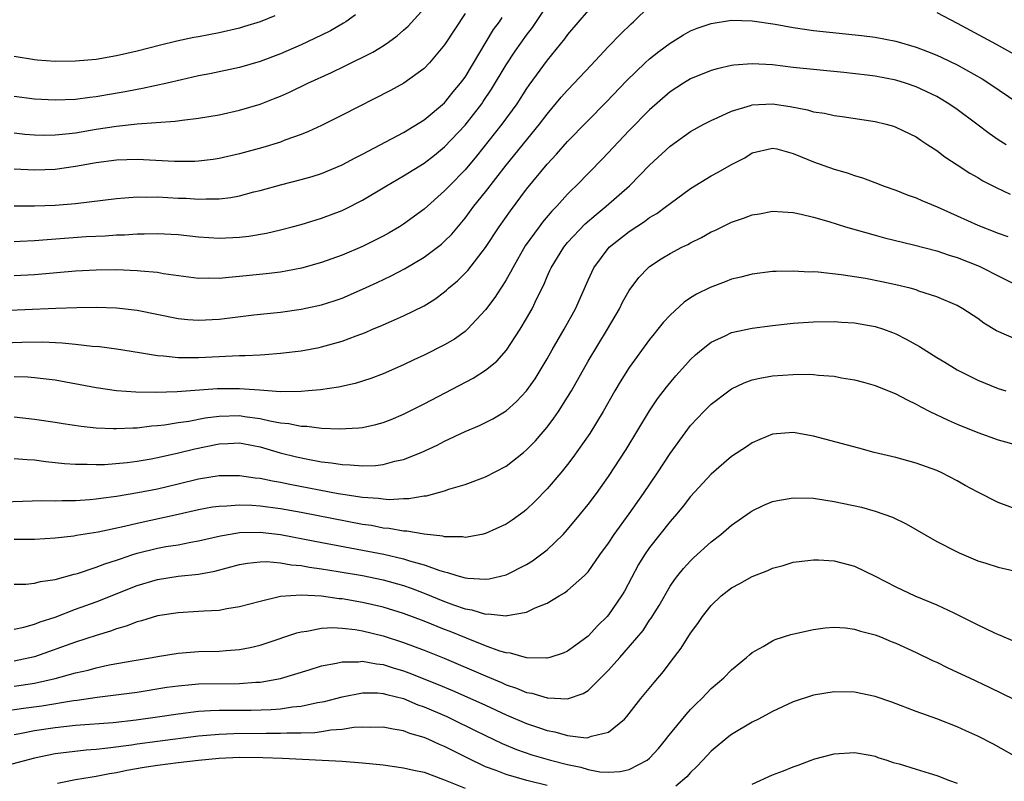
# Model space of a CAD drawing. Units: inches. Extents: x 2553000 to 2556000, y 1507532 to 1509000.
# Drawn here: x 2554720 to 2554816, y 1508411 to 1508485 of the extents above; entities that cross this region are included whole.
import ezdxf

# ---------------------------------------------------------------- set-up
doc = ezdxf.new("R2010")
doc.units = ezdxf.units.IN
doc.header["$MEASUREMENT"] = 0
doc.layers.add('LD25531506_2ft', color=41, linetype='Continuous')

msp = doc.modelspace()

# ---------------------------------------------------------------- linework, layer by layer
at = {"layer": 'LD25531506_2ft'}
for points, elevation in [([(2554717, 1508456.806), (2554723.078, 1508457.077), (2554725.142, 1508457.142), (2554727, 1508457.149), (2554729, 1508457.097), (2554731, 1508456.884), (2554735, 1508456.052), (2554735.954, 1508455.954), (2554737, 1508455.89), (2554739, 1508455.989), (2554742.398, 1508456.398), (2554745, 1508456.679), (2554747, 1508456.95), (2554749, 1508457.384), (2554750.222, 1508457.778), (2554751, 1508458.05), (2554753, 1508458.907), (2554754.433, 1508459.568), (2554755.793, 1508460.207), (2554757.103, 1508460.897), (2554759, 1508462.023), (2554760.692, 1508463.308), (2554761, 1508463.585), (2554761.707, 1508464.293), (2554763, 1508465.841), (2554763.86, 1508467), (2554765, 1508468.407), (2554767.002, 1508471), (2554770.271, 1508475), (2554771, 1508475.976), (2554772.377, 1508477.623), (2554773, 1508478.333), (2554773.64, 1508479), (2554775.257, 1508480.743), (2554777, 1508482.593), (2554778.183, 1508483.817), (2554779.207, 1508484.794), (2554779.442, 1508485), (2554781, 1508486.51)], 9846), ([(2554719, 1508463.577), (2554719.593, 1508463.593), (2554721, 1508463.665), (2554722.232, 1508463.768), (2554726.037, 1508464.037), (2554727.877, 1508464.123), (2554729, 1508464.207), (2554729.776, 1508464.224), (2554731, 1508464.31), (2554731.692, 1508464.308), (2554733, 1508464.358), (2554735, 1508464.254), (2554737, 1508464.021), (2554739, 1508463.884), (2554741, 1508463.984), (2554741.909, 1508464.091), (2554743.617, 1508464.383), (2554745, 1508464.707), (2554746.129, 1508465), (2554747, 1508465.235), (2554749, 1508465.836), (2554751, 1508466.601), (2554751.274, 1508466.726), (2554753, 1508467.603), (2554755.332, 1508469), (2554757, 1508469.96), (2554759, 1508471.206), (2554760.013, 1508471.986), (2554761, 1508472.781), (2554763, 1508474.923), (2554764.62, 1508477), (2554764.778, 1508477.222), (2554765.586, 1508478.414), (2554767, 1508480.804), (2554767.885, 1508482.115), (2554769, 1508483.698), (2554769.566, 1508484.434), (2554771, 1508486.572)], 9842), ([(2554719, 1508474.145), (2554720.039, 1508474.039), (2554721, 1508473.965), (2554721.948, 1508473.949), (2554723, 1508473.968), (2554724.059, 1508474.059), (2554725, 1508474.176), (2554727, 1508474.514), (2554729, 1508474.822), (2554731.026, 1508475.025), (2554734.711, 1508475.29), (2554735.412, 1508475.412), (2554737, 1508475.602), (2554739, 1508475.932), (2554741, 1508476.363), (2554743, 1508476.965), (2554744.471, 1508477.529), (2554745, 1508477.752), (2554745.871, 1508478.129), (2554747.67, 1508479), (2554749.961, 1508480.039), (2554751.313, 1508480.688), (2554753.986, 1508482.014), (2554755, 1508482.634), (2554755.534, 1508483), (2554756.376, 1508483.625), (2554757, 1508484.165), (2554757.434, 1508484.566), (2554759, 1508486.281)], 9836), ([(2554775, 1508486.092), (2554773, 1508483.75), (2554772.686, 1508483.314), (2554771, 1508481.242), (2554769.205, 1508478.795), (2554769, 1508478.499), (2554768.041, 1508477), (2554766.593, 1508475), (2554764.118, 1508471.882), (2554763, 1508470.557), (2554761.467, 1508469), (2554761, 1508468.492), (2554759, 1508466.712), (2554757, 1508465.248), (2554756.601, 1508465), (2554755.585, 1508464.415), (2554755, 1508464.089), (2554753, 1508463.086), (2554751, 1508462.238), (2554749, 1508461.514), (2554747.045, 1508460.955), (2554745, 1508460.569), (2554743.601, 1508460.399), (2554741, 1508460.138), (2554739.937, 1508460.063), (2554739, 1508459.955), (2554738.016, 1508459.985), (2554737, 1508459.962), (2554733.584, 1508460.416), (2554733, 1508460.527), (2554731.338, 1508460.663), (2554731, 1508460.712), (2554729, 1508460.785), (2554727, 1508460.771), (2554725, 1508460.669), (2554721, 1508460.324), (2554719, 1508460.203)], 9844), ([(2554763, 1508485.812), (2554761, 1508482.733), (2554759.539, 1508481), (2554759, 1508480.443), (2554757.019, 1508479), (2554755.72, 1508478.28), (2554751, 1508475.868), (2554749, 1508474.879), (2554747.715, 1508474.285), (2554747, 1508473.996), (2554745.43, 1508473.43), (2554745, 1508473.259), (2554743.262, 1508472.738), (2554741, 1508472.124), (2554739, 1508471.655), (2554738.432, 1508471.568), (2554737, 1508471.389), (2554736.634, 1508471.366), (2554734.649, 1508471.351), (2554731, 1508471.547), (2554729, 1508471.505), (2554727, 1508471.24), (2554725, 1508470.863), (2554723, 1508470.589), (2554721, 1508470.521), (2554719, 1508470.625)], 9838), ([(2554752.323, 1508485.677), (2554751.37, 1508485), (2554751.148, 1508484.852), (2554749.886, 1508484.114), (2554749, 1508483.672), (2554747, 1508482.731), (2554745, 1508481.878), (2554743, 1508481.122), (2554741, 1508480.525), (2554738.097, 1508479.903), (2554737, 1508479.704), (2554735.337, 1508479.337), (2554733.923, 1508479), (2554731.527, 1508478.473), (2554731, 1508478.395), (2554729.833, 1508478.167), (2554728.118, 1508477.882), (2554727, 1508477.678), (2554726.385, 1508477.615), (2554725, 1508477.421), (2554723, 1508477.337), (2554721, 1508477.44), (2554719, 1508477.693)], 9834), ([(2554809, 1508485.894), (2554811, 1508484.87), (2554814.808, 1508482.808), (2554817, 1508481.557)], 9846), ([(2554717, 1508453.659), (2554719.756, 1508453.756), (2554721.765, 1508453.765), (2554723.691, 1508453.691), (2554725, 1508453.563), (2554726.632, 1508453.368), (2554727.322, 1508453.322), (2554729, 1508453.095), (2554731.25, 1508452.751), (2554733, 1508452.45), (2554733.577, 1508452.424), (2554735, 1508452.264), (2554736.246, 1508452.246), (2554737, 1508452.266), (2554739, 1508452.359), (2554739.631, 1508452.369), (2554741, 1508452.445), (2554741.56, 1508452.44), (2554743, 1508452.523), (2554743.469, 1508452.531), (2554745, 1508452.659), (2554747, 1508452.909), (2554748.763, 1508453.237), (2554749, 1508453.284), (2554751, 1508453.834), (2554752.36, 1508454.36), (2554753.298, 1508454.702), (2554753.966, 1508455), (2554754.699, 1508455.301), (2554755.806, 1508455.806), (2554757, 1508456.321), (2554759, 1508457.304), (2554760.055, 1508457.945), (2554761, 1508458.655), (2554761.189, 1508458.811), (2554761.381, 1508459), (2554762.26, 1508459.74), (2554763, 1508460.471), (2554763.255, 1508460.744), (2554765, 1508462.994), (2554766.309, 1508465), (2554767.434, 1508466.566), (2554769, 1508468.657), (2554771, 1508471.106), (2554771.929, 1508472.071), (2554773, 1508473.304), (2554776.809, 1508477.191), (2554778.759, 1508479.241), (2554780.579, 1508481), (2554781, 1508481.385), (2554781.896, 1508482.104), (2554783, 1508482.919), (2554784.295, 1508483.705), (2554785, 1508484.108), (2554785.64, 1508484.36), (2554787, 1508484.838), (2554789, 1508485.135), (2554791, 1508485.075), (2554793.25, 1508484.75), (2554795, 1508484.432), (2554797, 1508484.145), (2554801.659, 1508483.659), (2554803, 1508483.48), (2554805, 1508483.093), (2554807, 1508482.512), (2554808.099, 1508482.099), (2554809, 1508481.734), (2554809.507, 1508481.507), (2554811, 1508480.787), (2554813.422, 1508479.422), (2554814.079, 1508479), (2554817, 1508477.03)], 9848), ([(2554744.434, 1508485.566), (2554743, 1508484.988), (2554741.486, 1508484.514), (2554741, 1508484.378), (2554739, 1508483.918), (2554737, 1508483.533), (2554736.542, 1508483.459), (2554734.888, 1508483.112), (2554733.277, 1508482.723), (2554731, 1508482.124), (2554729, 1508481.657), (2554727, 1508481.317), (2554725, 1508481.134), (2554723, 1508481.12), (2554721.255, 1508481.254), (2554721, 1508481.279), (2554719, 1508481.591)], 9832), ([(2554719, 1508467.048), (2554721, 1508467.037), (2554723, 1508467.123), (2554725, 1508467.282), (2554729, 1508467.77), (2554729.815, 1508467.815), (2554731, 1508467.915), (2554731.892, 1508467.892), (2554733, 1508467.914), (2554735, 1508467.806), (2554735.781, 1508467.781), (2554737, 1508467.693), (2554737.739, 1508467.739), (2554739, 1508467.729), (2554740.142, 1508467.858), (2554741, 1508468.02), (2554742.392, 1508468.392), (2554743, 1508468.535), (2554745.135, 1508469.135), (2554747, 1508469.603), (2554748.093, 1508469.907), (2554749, 1508470.201), (2554751, 1508471.03), (2554752.274, 1508471.726), (2554753, 1508472.084), (2554757, 1508474.208), (2554759, 1508475.427), (2554761, 1508477.101), (2554761.849, 1508478.151), (2554762.566, 1508479), (2554763, 1508479.604), (2554765.778, 1508484.222), (2554766.356, 1508485), (2554766.601, 1508485.399)], 9840), ([(2554815.777, 1508473), (2554815, 1508473.491), (2554814.108, 1508474.108), (2554812.932, 1508475), (2554811, 1508476.424), (2554810.173, 1508477), (2554809.448, 1508477.448), (2554809, 1508477.699), (2554807, 1508478.656), (2554805.965, 1508479), (2554805, 1508479.294), (2554803, 1508479.674), (2554802.22, 1508479.779), (2554799.948, 1508480.052), (2554795, 1508480.544), (2554793, 1508480.78), (2554791, 1508480.903), (2554789.227, 1508480.773), (2554789, 1508480.738), (2554787.582, 1508480.418), (2554787, 1508480.252), (2554785, 1508479.437), (2554784.292, 1508479), (2554783, 1508478.147), (2554781, 1508476.402), (2554779, 1508474.389), (2554776.387, 1508471.613), (2554773.828, 1508469), (2554773.4, 1508468.6), (2554773, 1508468.185), (2554771.933, 1508467), (2554771.47, 1508466.53), (2554770.552, 1508465.448), (2554770.21, 1508465), (2554768.865, 1508463.135), (2554767.645, 1508461), (2554767.436, 1508460.564), (2554767, 1508459.819), (2554766.695, 1508459.305), (2554766.472, 1508459), (2554765.902, 1508458.098), (2554765, 1508456.891), (2554763.233, 1508455), (2554763, 1508454.795), (2554761.95, 1508454.05), (2554761, 1508453.499), (2554759, 1508452.487), (2554758.009, 1508452.009), (2554757, 1508451.536), (2554755, 1508450.652), (2554753.801, 1508450.199), (2554752.283, 1508449.716), (2554750.641, 1508449.359), (2554748.889, 1508449.111), (2554747.688, 1508449), (2554747, 1508448.943), (2554745, 1508448.919), (2554742.947, 1508449.053), (2554741, 1508449.207), (2554739.204, 1508449.204), (2554738.807, 1508449.193), (2554734.897, 1508448.897), (2554732.83, 1508448.83), (2554730.869, 1508448.869), (2554729, 1508449.01), (2554727, 1508449.289), (2554723, 1508450.039), (2554721.831, 1508450.169), (2554721, 1508450.285), (2554720.334, 1508450.334), (2554719, 1508450.378)], 9850), ([(2554719, 1508446.451), (2554721, 1508446.25), (2554723, 1508445.952), (2554723.807, 1508445.807), (2554725.546, 1508445.546), (2554727, 1508445.394), (2554728.659, 1508445.342), (2554729, 1508445.315), (2554730.597, 1508445.403), (2554731, 1508445.402), (2554732.416, 1508445.584), (2554733, 1508445.617), (2554733.688, 1508445.688), (2554735, 1508445.902), (2554736.053, 1508446.053), (2554737.631, 1508446.369), (2554739, 1508446.547), (2554741, 1508446.589), (2554741.496, 1508446.504), (2554743, 1508446.297), (2554743.94, 1508446.06), (2554745, 1508445.874), (2554745.811, 1508445.811), (2554747, 1508445.558), (2554747.556, 1508445.556), (2554749, 1508445.376), (2554750.72, 1508445.28), (2554752.619, 1508445.381), (2554753, 1508445.431), (2554754.277, 1508445.723), (2554755, 1508445.924), (2554755.779, 1508446.221), (2554757, 1508446.727), (2554759, 1508447.737), (2554763.776, 1508450.224), (2554764.997, 1508451.003), (2554766.09, 1508451.91), (2554767.028, 1508452.972), (2554768.373, 1508455), (2554769, 1508456.049), (2554769.533, 1508457), (2554769.994, 1508457.994), (2554770.664, 1508459.336), (2554771, 1508460.137), (2554771.274, 1508460.726), (2554771.385, 1508461), (2554772.616, 1508463), (2554773, 1508463.46), (2554774.722, 1508465.278), (2554775.788, 1508466.212), (2554776.77, 1508467), (2554779.036, 1508469), (2554781, 1508471.011), (2554783, 1508472.874), (2554785, 1508474.287), (2554786.275, 1508475), (2554787, 1508475.378), (2554787.649, 1508475.649), (2554789, 1508476.289), (2554790.829, 1508476.829), (2554791, 1508476.893), (2554793, 1508476.975), (2554794.714, 1508476.713), (2554796.402, 1508476.402), (2554797, 1508476.21), (2554798.066, 1508476.067), (2554799, 1508475.856), (2554799.766, 1508475.766), (2554803, 1508475.26), (2554804.083, 1508475), (2554804.795, 1508474.795), (2554805, 1508474.726), (2554807, 1508473.756), (2554807.44, 1508473.44), (2554808.147, 1508473), (2554809, 1508472.441), (2554809.808, 1508471.808), (2554811, 1508471.056), (2554812.236, 1508470.236), (2554813, 1508469.81), (2554813.495, 1508469.495), (2554814.814, 1508468.814), (2554816.183, 1508468.184)], 9852), ([(2554719, 1508442.404), (2554720.294, 1508442.294), (2554721, 1508442.272), (2554722.112, 1508442.112), (2554723, 1508442.028), (2554723.919, 1508441.919), (2554725, 1508441.842), (2554726.145, 1508441.855), (2554727, 1508441.814), (2554727.832, 1508441.832), (2554730.021, 1508442.021), (2554731, 1508442.15), (2554732.38, 1508442.38), (2554733, 1508442.495), (2554734.927, 1508442.927), (2554736.64, 1508443.36), (2554739, 1508443.842), (2554739.881, 1508443.881), (2554741, 1508443.915), (2554742.342, 1508443.657), (2554743, 1508443.528), (2554744.958, 1508442.958), (2554746.562, 1508442.562), (2554747.675, 1508442.325), (2554749, 1508442.092), (2554749.982, 1508441.983), (2554751, 1508441.805), (2554751.797, 1508441.797), (2554753, 1508441.682), (2554754.268, 1508441.732), (2554755, 1508441.834), (2554756.147, 1508442.147), (2554757, 1508442.32), (2554758.725, 1508443), (2554760.288, 1508443.712), (2554761, 1508444.079), (2554763, 1508445.022), (2554764.394, 1508445.606), (2554765.716, 1508446.284), (2554767, 1508447.064), (2554768.026, 1508447.974), (2554769, 1508448.997), (2554769.821, 1508450.179), (2554770.334, 1508451), (2554771, 1508452.116), (2554771.5, 1508453), (2554772.67, 1508455), (2554773.77, 1508457), (2554775, 1508459.788), (2554775.557, 1508461), (2554777.058, 1508463), (2554779, 1508464.527), (2554780.492, 1508465.507), (2554781, 1508465.889), (2554781.7, 1508466.3), (2554782.653, 1508467), (2554783, 1508467.278), (2554785, 1508468.726), (2554787, 1508469.955), (2554787.691, 1508470.309), (2554789, 1508471.065), (2554790.271, 1508471.729), (2554791, 1508472.2), (2554793, 1508472.674), (2554793.407, 1508472.593), (2554795, 1508472.138), (2554796.426, 1508471.574), (2554797, 1508471.325), (2554799, 1508470.62), (2554800.259, 1508470.259), (2554801, 1508469.999), (2554801.764, 1508469.764), (2554803.222, 1508469.222), (2554803.772, 1508469), (2554805, 1508468.56), (2554806.121, 1508468.121), (2554807, 1508467.822), (2554807.566, 1508467.567), (2554809.06, 1508466.94), (2554811, 1508466.069), (2554813, 1508465.145), (2554815, 1508464.375), (2554815.953, 1508464.047)], 9854), ([(2554717, 1508438.131), (2554721.698, 1508438.302), (2554723, 1508438.283), (2554723.681, 1508438.319), (2554725, 1508438.314), (2554726.398, 1508438.398), (2554727, 1508438.457), (2554727.464, 1508438.536), (2554729, 1508438.733), (2554731.091, 1508439.091), (2554733, 1508439.46), (2554735, 1508439.933), (2554737, 1508440.43), (2554739, 1508440.76), (2554741, 1508440.757), (2554742.519, 1508440.519), (2554743, 1508440.478), (2554744.213, 1508440.213), (2554745, 1508440.097), (2554745.904, 1508439.904), (2554750.631, 1508439), (2554751.083, 1508438.917), (2554753, 1508438.634), (2554754.541, 1508438.541), (2554755, 1508438.466), (2554755.579, 1508438.421), (2554757, 1508438.498), (2554757.502, 1508438.498), (2554759, 1508438.761), (2554759.224, 1508438.776), (2554761, 1508439.254), (2554761.397, 1508439.398), (2554763, 1508439.872), (2554765, 1508440.614), (2554767, 1508441.663), (2554768.709, 1508443), (2554769, 1508443.235), (2554769.868, 1508444.133), (2554770.61, 1508445), (2554771, 1508445.463), (2554771.668, 1508446.332), (2554772.12, 1508447), (2554773, 1508448.381), (2554773.372, 1508449), (2554775, 1508451.89), (2554776.876, 1508455), (2554778.049, 1508457), (2554778.365, 1508457.635), (2554779, 1508458.771), (2554779.944, 1508460.056), (2554780.847, 1508461), (2554781, 1508461.127), (2554782.141, 1508461.859), (2554783, 1508462.385), (2554784.154, 1508463), (2554784.722, 1508463.278), (2554785, 1508463.445), (2554786.047, 1508463.953), (2554787, 1508464.493), (2554787.353, 1508464.647), (2554789, 1508465.447), (2554790.154, 1508465.846), (2554791, 1508466.162), (2554791.725, 1508466.275), (2554793, 1508466.511), (2554795, 1508466.386), (2554795.776, 1508466.224), (2554797, 1508465.933), (2554798.48, 1508465.52), (2554800.12, 1508465), (2554803, 1508464.168), (2554803.921, 1508463.921), (2554806.746, 1508463.254), (2554809, 1508462.652), (2554810.221, 1508462.221), (2554811, 1508461.988), (2554813.147, 1508461.147), (2554813.467, 1508461), (2554815, 1508460.202), (2554817, 1508459.194)], 9856), ([(2554817, 1508453.9), (2554814.851, 1508454.851), (2554813.605, 1508455.605), (2554813, 1508456.06), (2554811.56, 1508457), (2554811, 1508457.318), (2554809, 1508458.162), (2554807.267, 1508458.734), (2554807, 1508458.835), (2554806.425, 1508459), (2554805, 1508459.348), (2554803.641, 1508459.641), (2554802.048, 1508459.952), (2554801, 1508460.129), (2554799.672, 1508460.328), (2554797.428, 1508460.572), (2554797, 1508460.594), (2554796.586, 1508460.586), (2554795, 1508460.673), (2554793.346, 1508460.654), (2554793, 1508460.63), (2554791, 1508460.389), (2554789.908, 1508460.092), (2554789, 1508459.877), (2554788.373, 1508459.627), (2554786.914, 1508459.087), (2554785.576, 1508458.424), (2554785, 1508458.067), (2554784.358, 1508457.642), (2554783, 1508456.385), (2554782.332, 1508455.668), (2554781.814, 1508455), (2554781.436, 1508454.565), (2554781, 1508454.01), (2554779, 1508451.289), (2554778.119, 1508449.881), (2554777.598, 1508449), (2554776.471, 1508447), (2554775.157, 1508444.842), (2554773.51, 1508442.49), (2554773, 1508441.833), (2554772.323, 1508441), (2554771, 1508439.438), (2554769.8, 1508438.2), (2554769, 1508437.419), (2554768.769, 1508437.232), (2554767.604, 1508436.396), (2554767, 1508435.994), (2554765, 1508435.081), (2554764.627, 1508435), (2554763, 1508434.712), (2554762.762, 1508434.761), (2554761, 1508434.776), (2554760.831, 1508434.83), (2554759, 1508435.016), (2554757.31, 1508435.31), (2554757, 1508435.31), (2554755.583, 1508435.583), (2554755, 1508435.623), (2554753.86, 1508435.86), (2554753, 1508435.98), (2554747, 1508437.132), (2554745, 1508437.495), (2554743, 1508437.749), (2554742.189, 1508437.811), (2554741, 1508437.841), (2554739.745, 1508437.745), (2554739, 1508437.736), (2554738.356, 1508437.645), (2554737, 1508437.4), (2554735, 1508436.941), (2554731, 1508436.077), (2554729.761, 1508435.761), (2554727.215, 1508435.215), (2554725.108, 1508434.892), (2554724.836, 1508434.836), (2554723, 1508434.631), (2554721, 1508434.513), (2554720.52, 1508434.52), (2554719, 1508434.495)], 9858), ([(2554719, 1508430.146), (2554720.149, 1508430.148), (2554721, 1508430.233), (2554721.59, 1508430.41), (2554723, 1508430.609), (2554724.872, 1508431.128), (2554725.204, 1508431.203), (2554727, 1508431.792), (2554727.865, 1508432.135), (2554729, 1508432.482), (2554729.374, 1508432.626), (2554730.5, 1508433), (2554731, 1508433.157), (2554733, 1508433.657), (2554733.811, 1508433.811), (2554735, 1508434), (2554736.253, 1508434.253), (2554737, 1508434.37), (2554739.129, 1508434.871), (2554740.839, 1508435.161), (2554741, 1508435.173), (2554743, 1508435.212), (2554745, 1508434.979), (2554748.332, 1508434.331), (2554753, 1508433.478), (2554755.065, 1508433.065), (2554757, 1508432.618), (2554757.573, 1508432.427), (2554759, 1508432.04), (2554760.524, 1508431.475), (2554761, 1508431.342), (2554761.297, 1508431.297), (2554762.183, 1508431), (2554763, 1508430.767), (2554763.28, 1508430.72), (2554765, 1508430.621), (2554765.347, 1508430.653), (2554767, 1508431.059), (2554769, 1508432.079), (2554769.577, 1508432.423), (2554770.356, 1508433), (2554771, 1508433.504), (2554772.553, 1508435), (2554773, 1508435.489), (2554774.271, 1508437), (2554775, 1508437.905), (2554775.825, 1508439), (2554777, 1508440.645), (2554778.716, 1508443.283), (2554781, 1508447.061), (2554781.783, 1508448.217), (2554782.642, 1508449.359), (2554783.55, 1508450.45), (2554784.489, 1508451.51), (2554785, 1508452.063), (2554785.483, 1508452.517), (2554786.051, 1508453), (2554787, 1508453.759), (2554788.367, 1508454.367), (2554789, 1508454.675), (2554791, 1508455.115), (2554793, 1508455.387), (2554795, 1508455.6), (2554797, 1508455.739), (2554799, 1508455.76), (2554799.701, 1508455.701), (2554801, 1508455.624), (2554803, 1508455.274), (2554803.82, 1508455), (2554804.678, 1508454.678), (2554805, 1508454.554), (2554806.027, 1508454.027), (2554807.319, 1508453.319), (2554809, 1508452.265), (2554809.804, 1508451.804), (2554811, 1508451.059), (2554813, 1508450.041), (2554815, 1508449.231), (2554815.749, 1508449)], 9860), ([(2554719, 1508425.756), (2554719.952, 1508425.952), (2554721, 1508426.242), (2554721.54, 1508426.461), (2554723, 1508426.933), (2554725, 1508427.697), (2554727, 1508428.434), (2554731, 1508430.012), (2554733, 1508430.612), (2554735, 1508430.915), (2554737, 1508431.119), (2554738.589, 1508431.411), (2554741, 1508432.061), (2554741.788, 1508432.212), (2554743, 1508432.339), (2554743.642, 1508432.359), (2554745, 1508432.239), (2554746.037, 1508432.037), (2554747, 1508431.961), (2554747.809, 1508431.809), (2554749, 1508431.649), (2554750.607, 1508431.393), (2554753, 1508430.981), (2554755, 1508430.566), (2554757, 1508430.013), (2554757.752, 1508429.753), (2554759, 1508429.27), (2554761, 1508428.447), (2554761.881, 1508428.119), (2554763, 1508427.738), (2554763.641, 1508427.641), (2554765, 1508427.229), (2554765.25, 1508427.25), (2554767, 1508427.06), (2554767.089, 1508427.089), (2554769, 1508427.425), (2554769.834, 1508427.834), (2554771, 1508428.308), (2554772.163, 1508429), (2554772.704, 1508429.297), (2554773, 1508429.53), (2554774.65, 1508431), (2554775, 1508431.365), (2554776.155, 1508433), (2554777, 1508434.16), (2554777.549, 1508435), (2554778.993, 1508437), (2554780.409, 1508439), (2554781.767, 1508441), (2554783, 1508442.884), (2554784.724, 1508445.276), (2554785, 1508445.621), (2554785.663, 1508446.338), (2554786.291, 1508447), (2554787, 1508447.706), (2554788.712, 1508449), (2554789, 1508449.2), (2554790.212, 1508449.788), (2554791, 1508450.075), (2554791.751, 1508450.249), (2554793, 1508450.475), (2554795, 1508450.61), (2554796.617, 1508450.616), (2554797, 1508450.592), (2554797.472, 1508450.528), (2554799, 1508450.429), (2554799.718, 1508450.282), (2554801, 1508450.087), (2554801.857, 1508449.857), (2554803, 1508449.523), (2554805, 1508448.716), (2554806.108, 1508448.108), (2554807, 1508447.714), (2554807.444, 1508447.444), (2554808.333, 1508447), (2554810.126, 1508446.126), (2554811, 1508445.755), (2554813, 1508444.94), (2554815, 1508444.223), (2554817, 1508443.681)], 9862), ([(2554817, 1508437.376), (2554815, 1508438.113), (2554813, 1508439.136), (2554811.785, 1508439.785), (2554811, 1508440.225), (2554809.514, 1508441), (2554809, 1508441.235), (2554807, 1508441.962), (2554805, 1508442.506), (2554802.915, 1508443), (2554801.397, 1508443.397), (2554797, 1508444.584), (2554795, 1508444.937), (2554793, 1508444.784), (2554791.744, 1508444.256), (2554791, 1508443.924), (2554790.457, 1508443.543), (2554789, 1508442.583), (2554787, 1508440.87), (2554785, 1508438.703), (2554784.257, 1508437.743), (2554783.645, 1508437), (2554783, 1508436.262), (2554781, 1508433.735), (2554780.488, 1508433), (2554779.928, 1508432.072), (2554778.533, 1508429.468), (2554778.26, 1508429), (2554777, 1508427.159), (2554776.859, 1508427), (2554775.916, 1508426.085), (2554775, 1508425.084), (2554773.787, 1508424.213), (2554773, 1508423.628), (2554772.567, 1508423.433), (2554771.257, 1508423), (2554771, 1508422.929), (2554770.94, 1508422.941), (2554769, 1508422.951), (2554767.415, 1508423.414), (2554767, 1508423.443), (2554766.376, 1508423.624), (2554765, 1508424.143), (2554763.121, 1508424.879), (2554761.534, 1508425.534), (2554761, 1508425.733), (2554759, 1508426.536), (2554757, 1508427.281), (2554755, 1508427.896), (2554753, 1508428.364), (2554751, 1508428.71), (2554750.725, 1508428.724), (2554749, 1508428.966), (2554747, 1508429.072), (2554745, 1508428.93), (2554743, 1508428.471), (2554741, 1508427.927), (2554739.751, 1508427.751), (2554739, 1508427.596), (2554737.525, 1508427.526), (2554737, 1508427.471), (2554735, 1508427.354), (2554733, 1508427.047), (2554731.434, 1508426.566), (2554731, 1508426.466), (2554729.948, 1508426.052), (2554729, 1508425.795), (2554728.425, 1508425.574), (2554727, 1508425.151), (2554725, 1508424.484), (2554721, 1508423.063), (2554719, 1508422.624)], 9864), ([(2554719, 1508420.198), (2554719.712, 1508420.288), (2554721, 1508420.493), (2554723, 1508420.945), (2554725, 1508421.499), (2554726.224, 1508421.776), (2554727, 1508422.003), (2554728.283, 1508422.282), (2554730.714, 1508422.715), (2554732.485, 1508423), (2554733, 1508423.097), (2554735, 1508423.416), (2554737, 1508423.575), (2554739, 1508423.628), (2554739.694, 1508423.694), (2554741, 1508423.787), (2554742.02, 1508423.98), (2554743, 1508424.206), (2554743.608, 1508424.393), (2554746.587, 1508425.413), (2554747, 1508425.512), (2554747.565, 1508425.564), (2554749, 1508425.849), (2554750.091, 1508425.909), (2554751, 1508425.857), (2554752.286, 1508425.714), (2554753, 1508425.595), (2554755, 1508425.097), (2554757, 1508424.455), (2554759, 1508423.72), (2554760.948, 1508422.948), (2554765, 1508421.201), (2554766.55, 1508420.55), (2554767, 1508420.342), (2554768.011, 1508420.011), (2554769, 1508419.583), (2554769.511, 1508419.512), (2554771, 1508419.053), (2554771.061, 1508419.061), (2554773, 1508418.974), (2554774.512, 1508419.488), (2554775, 1508419.795), (2554776.253, 1508421), (2554777, 1508421.751), (2554778.091, 1508423), (2554778.53, 1508423.47), (2554780.354, 1508425.646), (2554781, 1508426.625), (2554781.162, 1508426.838), (2554781.921, 1508428.079), (2554783, 1508429.95), (2554783.421, 1508430.579), (2554783.751, 1508431), (2554784.314, 1508431.686), (2554785, 1508432.438), (2554785.287, 1508432.714), (2554787, 1508434.262), (2554787.95, 1508435), (2554789, 1508435.888), (2554790.821, 1508437.179), (2554791, 1508437.292), (2554792.145, 1508437.855), (2554793, 1508438.204), (2554793.653, 1508438.347), (2554795, 1508438.581), (2554797, 1508438.526), (2554799, 1508438.224), (2554801.655, 1508437.655), (2554803, 1508437.283), (2554804.678, 1508436.678), (2554806.023, 1508436.024), (2554809, 1508434.319), (2554811, 1508433.29), (2554811.193, 1508433.193), (2554813, 1508432.427), (2554813.81, 1508432.19), (2554815, 1508431.804), (2554816.554, 1508431.446)], 9866), ([(2554717.73, 1508417.729), (2554719.929, 1508418.071), (2554721.7, 1508418.3), (2554724.81, 1508418.81), (2554725.157, 1508418.843), (2554727.121, 1508419.121), (2554731, 1508419.616), (2554733.911, 1508420.089), (2554735, 1508420.245), (2554736.349, 1508420.349), (2554737, 1508420.419), (2554741, 1508420.46), (2554742.593, 1508420.593), (2554743, 1508420.603), (2554745, 1508420.949), (2554747.791, 1508421.79), (2554749, 1508422.176), (2554750.445, 1508422.445), (2554751, 1508422.587), (2554752.59, 1508422.59), (2554753, 1508422.64), (2554754.367, 1508422.367), (2554755, 1508422.314), (2554755.995, 1508421.995), (2554757, 1508421.698), (2554757.514, 1508421.514), (2554760.361, 1508420.361), (2554761.767, 1508419.767), (2554763.162, 1508419.162), (2554765, 1508418.335), (2554767, 1508417.399), (2554769, 1508416.552), (2554770.169, 1508416.169), (2554771, 1508415.878), (2554771.748, 1508415.748), (2554773, 1508415.377), (2554774.823, 1508415.177), (2554775, 1508415.193), (2554775.335, 1508415.336), (2554777, 1508415.725), (2554778.538, 1508417), (2554778.77, 1508417.231), (2554780.137, 1508419), (2554781.431, 1508420.569), (2554782.358, 1508421.642), (2554783, 1508422.507), (2554784.083, 1508423.917), (2554785, 1508425.375), (2554785.694, 1508426.306), (2554786.153, 1508427), (2554787, 1508428.071), (2554787.983, 1508429), (2554789, 1508429.806), (2554789.791, 1508430.209), (2554791, 1508430.908), (2554792.524, 1508431.476), (2554793, 1508431.712), (2554794.016, 1508431.984), (2554795, 1508432.282), (2554796.448, 1508432.448), (2554797, 1508432.533), (2554797.476, 1508432.524), (2554799, 1508432.414), (2554801, 1508431.89), (2554803, 1508430.936), (2554805, 1508429.875), (2554806.854, 1508429), (2554809, 1508428.127), (2554810.661, 1508427.339), (2554811.132, 1508427.132), (2554813, 1508426.178), (2554814.569, 1508425.431), (2554815, 1508425.241), (2554815.18, 1508425.18), (2554815.565, 1508425), (2554818.023, 1508423.977)], 9868), ([(2554719, 1508415.479), (2554719.577, 1508415.577), (2554721, 1508415.874), (2554723, 1508416.183), (2554725, 1508416.396), (2554728.674, 1508416.674), (2554730.906, 1508416.906), (2554733, 1508417.205), (2554735, 1508417.518), (2554737, 1508417.756), (2554738.165, 1508417.835), (2554739, 1508417.853), (2554742.129, 1508417.871), (2554744.082, 1508417.918), (2554745, 1508417.998), (2554746.179, 1508418.179), (2554747, 1508418.247), (2554748.594, 1508418.594), (2554749.289, 1508418.711), (2554751, 1508419.171), (2554753, 1508419.545), (2554754.459, 1508419.541), (2554755, 1508419.493), (2554755.374, 1508419.374), (2554757, 1508418.99), (2554758.386, 1508418.386), (2554759, 1508418.18), (2554761.228, 1508417.228), (2554761.726, 1508417), (2554763.927, 1508415.927), (2554765, 1508415.382), (2554766.605, 1508414.605), (2554768.022, 1508414.022), (2554769.519, 1508413.519), (2554771.324, 1508413), (2554773, 1508412.561), (2554774.295, 1508412.295), (2554775, 1508412.079), (2554776.139, 1508411.861), (2554777, 1508411.802), (2554778.12, 1508411.88), (2554779, 1508412.083), (2554780.775, 1508413), (2554781, 1508413.186), (2554781.867, 1508414.133), (2554782.589, 1508415), (2554782.759, 1508415.241), (2554784.558, 1508417.443), (2554785, 1508417.928), (2554785.527, 1508418.472), (2554786.081, 1508419), (2554787, 1508419.961), (2554788.236, 1508421), (2554789, 1508421.783), (2554790.463, 1508423), (2554790.736, 1508423.263), (2554791, 1508423.48), (2554792.068, 1508424.069), (2554793, 1508424.635), (2554793.255, 1508424.745), (2554794.769, 1508425.231), (2554797, 1508425.742), (2554798.121, 1508425.88), (2554799, 1508425.951), (2554800.118, 1508425.883), (2554801, 1508425.761), (2554801.556, 1508425.555), (2554803, 1508425.198), (2554803.507, 1508425), (2554804.555, 1508424.555), (2554805, 1508424.391), (2554807, 1508423.486), (2554808.673, 1508422.673), (2554809, 1508422.533), (2554810.02, 1508422.02), (2554811, 1508421.578), (2554812.203, 1508421), (2554814.116, 1508420.116), (2554819, 1508417.742)], 9870), ([(2554817.293, 1508413), (2554814.532, 1508414.533), (2554813, 1508415.318), (2554811.836, 1508415.836), (2554811, 1508416.229), (2554809, 1508417.016), (2554807, 1508417.731), (2554804.626, 1508418.626), (2554803, 1508419.18), (2554801, 1508419.612), (2554799, 1508419.654), (2554797, 1508419.338), (2554795, 1508418.672), (2554793, 1508417.739), (2554791.617, 1508417), (2554791, 1508416.687), (2554789, 1508415.49), (2554788.72, 1508415.28), (2554787, 1508413.87), (2554786.174, 1508413), (2554785.617, 1508412.383), (2554785, 1508411.777), (2554784.636, 1508411.364), (2554783.564, 1508410.436)], 9872), ([(2554771, 1508410.523), (2554769.009, 1508411.009), (2554767, 1508411.587), (2554766.022, 1508411.978), (2554765, 1508412.348), (2554763.2, 1508413.2), (2554761, 1508414.324), (2554760.514, 1508414.514), (2554759.468, 1508415), (2554759, 1508415.198), (2554757.593, 1508415.593), (2554757, 1508415.839), (2554755.996, 1508415.996), (2554755, 1508416.213), (2554753.815, 1508416.185), (2554753, 1508416.209), (2554752.161, 1508416.16), (2554751, 1508415.981), (2554749.903, 1508415.903), (2554749, 1508415.748), (2554748.343, 1508415.657), (2554747, 1508415.613), (2554745.613, 1508415.613), (2554745, 1508415.572), (2554743.585, 1508415.585), (2554740.448, 1508415.552), (2554739, 1508415.485), (2554737, 1508415.31), (2554733, 1508414.805), (2554731, 1508414.536), (2554730.448, 1508414.448), (2554728.149, 1508414.149), (2554727, 1508414.042), (2554726.027, 1508413.972), (2554723, 1508413.588), (2554721, 1508413.176), (2554717.682, 1508412.318)], 9872), ([(2554791, 1508410.653), (2554793, 1508411.563), (2554794.065, 1508411.935), (2554795, 1508412.345), (2554795.499, 1508412.501), (2554796.766, 1508413), (2554797.121, 1508413.12), (2554799, 1508413.617), (2554801, 1508413.742), (2554802.524, 1508413.476), (2554803, 1508413.367), (2554803.254, 1508413.255), (2554804.134, 1508413), (2554804.766, 1508412.765), (2554805.357, 1508412.643), (2554807, 1508412.092), (2554808.278, 1508411.721), (2554809, 1508411.477), (2554810.259, 1508411), (2554811, 1508410.741)], 9874), ([(2554723.253, 1508410.747), (2554725, 1508411.086), (2554726.627, 1508411.373), (2554727, 1508411.418), (2554728.318, 1508411.682), (2554729, 1508411.782), (2554730.003, 1508411.997), (2554731.703, 1508412.297), (2554733, 1508412.499), (2554735, 1508412.766), (2554736.997, 1508412.997), (2554739, 1508413.174), (2554741, 1508413.263), (2554743.254, 1508413.255), (2554745.19, 1508413.19), (2554751, 1508412.899), (2554753, 1508412.739), (2554755, 1508412.516), (2554757, 1508412.245), (2554758.002, 1508412.002), (2554759, 1508411.8), (2554760.905, 1508411.095), (2554763, 1508410.252)], 9874)]:
    msp.add_lwpolyline(points, dxfattribs=dict(at, elevation=elevation))

doc.saveas('drawing.dxf')
